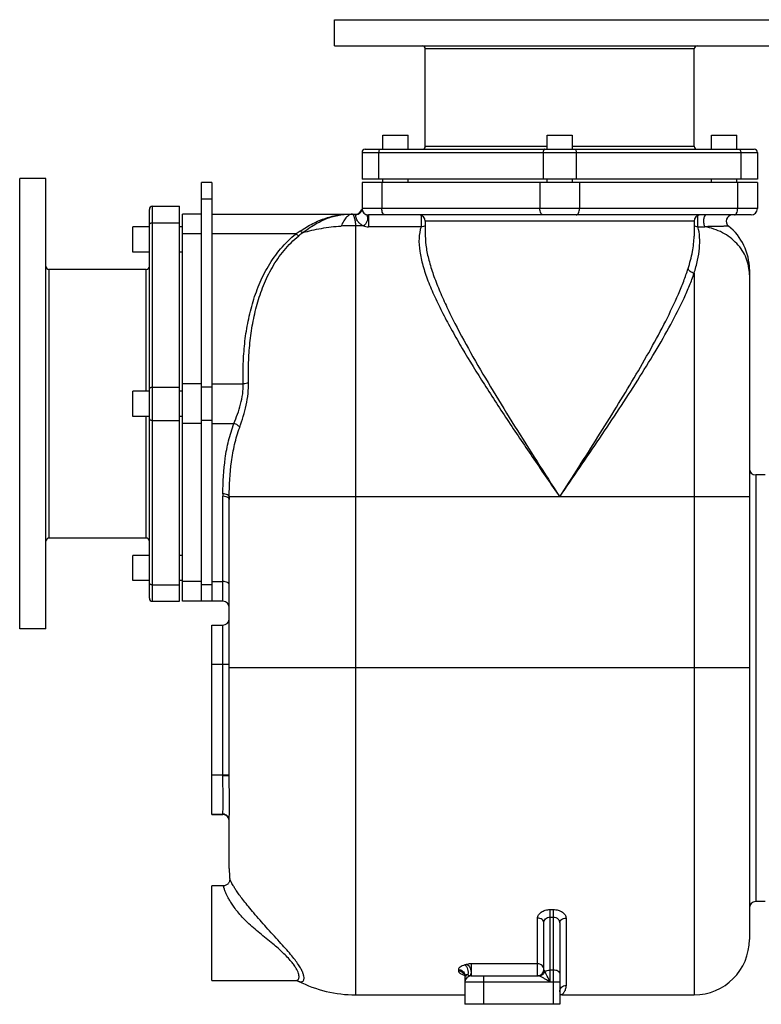
# Model space of a CAD drawing. Units: millimetres. Extents: x -2622 to 2279, y -787 to 1335.
# Drawn here: x -2622 to -2153, y -16 to 607 of the extents above; entities that cross this region are included whole.
import ezdxf

# ---------------------------------------------------------------- set-up
doc = ezdxf.new("R2010")
doc.units = ezdxf.units.MM
doc.header["$LTSCALE"] = 19.36
doc.layers.get('0').update_dxf_attribs({"linetype": 'CONTINUOUS'})
doc.layers.add('02___PRT_ALL_AXES', color=7, linetype='CONTINUOUS')

msp = doc.modelspace()

# ---------------------------------------------------------------- linework, layer by layer
at = {"color": 9, "linetype": 'CONTINUOUS'}
for p, q in [((-2195.05, 588.54), (-2365.05, 588.54)), ((-2365.05, 527.04), (-2288.05, 527.04)), ((-2272.05, 527.04), (-2195.05, 527.04)), ((-2405.05, 523.04), (-2155.05, 523.04)), ((-2394.55, 523.04), (-2394.55, 506.04)), ((-2290.55, 523.04), (-2290.55, 506.04)), ((-2269.55, 523.04), (-2269.55, 506.04)), ((-2165.55, 523.04), (-2165.55, 506.04)), ((-2392.55, 504.04), (-2392.55, 487.54)), ((-2292.55, 504.04), (-2292.55, 487.54)), ((-2267.55, 504.04), (-2267.55, 487.54)), ((-2167.55, 504.04), (-2167.55, 487.54)), ((-2500.05, 493.54), (-2506.55, 493.54)), ((-2537.55, 239.04), (-2537.55, 489.04)), ((-2155.05, 487.54), (-2405.05, 487.54)), ((-2409.05, 483.57), (-2409.05, 484.04)), ((-2401.05, 483.54), (-2401.05, 476.02)), ((-2367.7, 483.3), (-2367.7, 476.02)), ((-2537.55, 478.54), (-2520.55, 478.54)), ((-2409.05, -9.96), (-2409.05, 476.66)), ((-2404.22, 476.66), (-2409.05, 476.66)), ((-2367.7, 476.02), (-2401.05, 476.02)), ((-2195.05, 479.54), (-2365.05, 479.54)), ((-2506.55, 471.54), (-2518.55, 471.54)), ((-2446.77, 471.54), (-2500.05, 471.54)), ((-2603.05, 449.04), (-2603.05, 279.04)), ((-2541.55, 372.04), (-2541.55, 449.04)), ((-2195.05, 446.61), (-2195.05, -9.96)), ((-2537.55, 374.54), (-2520.55, 374.54)), ((-2506.55, 376.54), (-2518.55, 376.54)), ((-2500.05, 374.54), (-2506.55, 374.54)), ((-2500.05, 376.54), (-2480.21, 376.54)), ((-2541.55, 279.04), (-2541.55, 356.04)), ((-2537.55, 353.54), (-2520.55, 353.54)), ((-2506.55, 351.54), (-2518.55, 351.54)), ((-2500.05, 353.54), (-2506.55, 353.54)), ((-2500.05, 351.54), (-2486.1, 351.54)), ((-2156.05, 319.04), (-2156.05, 49.04)), ((-2493.05, 239.04), (-2493.05, 305.5)), ((-2160.05, 305.04), (-2489.05, 305.04)), ((-2537.55, 249.54), (-2520.55, 249.54)), ((-2506.55, 251.54), (-2518.55, 251.54)), ((-2500.05, 249.54), (-2506.55, 249.54)), ((-2500.05, 251.54), (-2493.05, 251.54)), ((-2493.05, 128.69), (-2493.05, 224.04)), ((-2489.05, 199.04), (-2500.05, 199.04)), ((-2160.05, 197.04), (-2489.05, 197.04)), ((-2489.05, 129.04), (-2500.05, 129.04)), ((-2493.05, 104.04), (-2493.05, 104.33)), ((-2488.74, 62.96), (-2488.74, 62.94)), ((-2286.05, -1.96), (-2286.05, 43.97)), ((-2286.05, 43.97), (-2284.05, 43.97)), ((-2284.05, -15.96), (-2284.05, 43.97)), ((-2294.05, 2.04), (-2294.05, 38.63)), ((-2286.05, 39.23), (-2284.05, 39.23)), ((-2276.05, 38.63), (-2276.05, -4.07)), ((-2294.05, 9.66), (-2336.05, 9.66)), ((-2344.05, 6), (-2344.05, 5.19)), ((-2328.05, -15.96), (-2328.05, 2.04)), ((-2284.05, 5.62), (-2286.05, 5.62)), ((-2280.05, -1.96), (-2340.05, -1.96))]:
    msp.add_line(p, q, dxfattribs=at)
at = {"color": 7, "linetype": 'CONTINUOUS'}
for p, q in [((-2403.05, 525.04), (-2157.05, 525.04)), ((-2405.05, 523.04), (-2405.05, 506.04)), ((-2155.05, 523.04), (-2155.05, 506.04)), ((-2155.05, 506.04), (-2405.05, 506.04)), ((-2506.55, 239.04), (-2506.55, 504.04)), ((-2500.05, 504.04), (-2506.55, 504.04)), ((-2500.05, 504.04), (-2500.05, 239.04)), ((-2405.05, 504.04), (-2405.05, 487.54)), ((-2155.05, 504.04), (-2405.05, 504.04)), ((-2155.05, 504.04), (-2155.05, 487.54)), ((-2539.55, 241.04), (-2539.55, 487.04)), ((-2537.55, 489.04), (-2520.55, 489.04)), ((-2520.55, 239.04), (-2520.55, 489.04)), ((-2518.55, 239.04), (-2518.55, 484.04)), ((-2506.55, 484.04), (-2518.55, 484.04)), ((-2500.05, 484.04), (-2409.05, 484.04)), ((-2159.05, 483.54), (-2401.05, 483.54)), ((-2365.05, 479.54), (-2365.05, 470.29)), ((-2195.05, 479.54), (-2195.05, 470.07)), ((-2195.05, 470.09), (-2195.05, 470.09)), ((-2160.05, 449.04), (-2160.05, 25.04)), ((-2489.05, 128.63), (-2489.05, 303.5)), ((-2537.55, 239.04), (-2520.55, 239.04)), ((-2493.05, 239.04), (-2518.55, 239.04)), ((-2500.05, 224.04), (-2493.05, 224.04)), ((-2500.05, 104.04), (-2493.05, 104.04)), ((-2489.05, 70.04), (-2489.05, 100.37)), ((-2290.05, 6.04), (-2290.05, 35.57)), ((-2280.05, 35.57), (-2280.05, -15.96)), ((-2336.05, 9.66), (-2336.05, 2.04)), ((-2340.05, 2.3), (-2340.05, -15.96)), ((-2336.05, 2.04), (-2293.74, 2.04)), ((-2446.97, -0.96), (-2446.97, -0.96)), ((-2445.37, -1.24), (-2445.35, -1.25)), ((-2409.05, -9.96), (-2340.05, -9.96)), ((-2278.76, -9.96), (-2195.05, -9.96)), ((-2280.05, -15.96), (-2340.05, -15.96))]:
    msp.add_line(p, q, dxfattribs=at)
for points in [[(-2488.74, 62.94), (-2488.74, 62.94), (-2488.74, 62.92), (-2488.74, 62.9), (-2488.74, 62.86), (-2488.74, 62.82), (-2488.74, 62.75), (-2488.74, 62.67), (-2488.76, 62.55), (-2488.77, 62.41), (-2488.8, 62.23), (-2488.86, 62), (-2488.94, 61.73), (-2489.06, 61.43), (-2489.22, 61.1)], [(-2489.22, 61.1), (-2489.43, 60.76), (-2489.69, 60.43), (-2489.99, 60.12), (-2490.34, 59.83), (-2490.73, 59.57), (-2491.15, 59.36), (-2491.61, 59.2), (-2492.11, 59.09), (-2492.64, 59.04), (-2492.72, 59.04)], [(-2340.64, 3.14), (-2340.69, 3.16), (-2340.74, 3.2), (-2340.74, 3.2), (-2340.7, 3.16), (-2340.62, 3.08), (-2340.51, 2.94), (-2340.38, 2.75), (-2340.26, 2.51), (-2340.16, 2.22), (-2340.08, 1.88), (-2340.05, 1.53), (-2340.05, 1.48)], [(-2446.97, -0.96), (-2446.86, -0.96), (-2446.44, -0.98), (-2446.07, -1.04), (-2445.77, -1.1), (-2445.55, -1.17), (-2445.41, -1.22), (-2445.35, -1.25)]]:
    msp.add_lwpolyline(points, dxfattribs=at)
for centre, radius, start, end in [((-2367.05, 588.54), 2, 0, 90), ((-2193.05, 588.54), 2, 90, 180), ((-2403.05, 523.04), 2, 90, 180), ((-2367.05, 527.04), 2, 270, 360), ((-2193.05, 527.04), 2, 180, 270), ((-2157.05, 523.04), 2, 0, 90), ((-2537.55, 487.04), 2, 90, 180), ((-2409.05, 488.04), 4, 270, 345), ((-2401.05, 487.54), 4, 180, 270), ((-2159.05, 487.54), 4, 270, 360), ((-2369.05, 479.54), 4, 0, 90), ((-2191.05, 479.54), 4, 90, 180), ((-2170.75, 479.54), 4, 90.00099, 231.44877), ((-2195.05, 449.04), 35, 0, 51.44877), ((-2603.05, 451.04), 2, 180, 270), ((-2541.55, 451.04), 2, 270, 360), ((-2156.05, 323.04), 4, 180, 270), ((-2224.46, 303.5), 264.59, 179.66518, 180), ((-2603.05, 277.04), 2, 90, 180), ((-2541.55, 277.04), 2, 0, 90), ((-2537.55, 241.04), 2, 180, 270), ((-2493.05, 235.04), 4, 0, 90), ((-2493.05, 228.04), 4, 270, 352.5), ((-2493.05, 100.04), 4, 0, 90), ((-2409.05, 70.04), 80, 180, 185.15861), ((-2156.05, 45.04), 4, 90, 180), ((-2195.05, 25.04), 35, 270, 360), ((-2336.05, -1.96), 4, 90, 180), ((-2294.05, 6.04), 4, 274.43256, 360), ((-2409.05, 70.04), 80, 243.01887, 270), ((-2278.76, -13.96), 4, 90.00109, 108.84385)]:
    msp.add_arc(centre, radius, start, end, dxfattribs=at)
at = {"color": 9, "linetype": 'CONTINUOUS'}
for centre, radius, start, end in [((-2412.23, 390.21), 86.5, 87.89485, 94.03975), ((-2401.05, 484.17), 8.15, 247.12856, 270.00448), ((-2194.96, 893.73), 417.72, 270.30994, 270.91796), ((-2231.23, 158.05), 380.44, 124.03817, 124.50944), ((-2217.86, 189.38), 361.29, 128.44808, 128.94851), ((-2241.06, 305.5), 251.99, 179.64844, 180), ((-2336.06, 1.52), 8.14, 89.99228, 107.96767), ((-2343.45, 2.3), 3.39, 0.03058, 8.19006), ((-2338.05, 0.39), 2.01, 170.50668, 179.95353), ((-2442.46, 4.42), 6.37, 242.96915, 246.53001)]:
    msp.add_arc(centre, radius, start, end, dxfattribs=at)
for points, knots in [([(-2393.55, 525.04), (-2393.62, 525.04), (-2393.76, 525.01), (-2393.95, 524.89), (-2394.12, 524.7), (-2394.33, 524.35), (-2394.51, 523.79), (-2394.55, 523.3), (-2394.55, 523.04)], [0, 0, 0, 0, 0.082156, 0.173102, 0.277933, 0.398426, 0.681611, 1, 1, 1, 1]), ([(-2289.55, 525.04), (-2289.62, 525.04), (-2289.76, 525.01), (-2289.95, 524.89), (-2290.12, 524.7), (-2290.33, 524.35), (-2290.51, 523.79), (-2290.55, 523.3), (-2290.55, 523.04)], [0, 0, 0, 0, 0.082156, 0.173102, 0.277933, 0.398426, 0.681611, 1, 1, 1, 1]), ([(-2270.55, 525.04), (-2270.49, 525.04), (-2270.35, 525.01), (-2270.16, 524.89), (-2269.98, 524.7), (-2269.77, 524.35), (-2269.6, 523.79), (-2269.55, 523.3), (-2269.55, 523.04)], [0, 0, 0, 0, 0.082156, 0.173102, 0.277933, 0.398426, 0.681611, 1, 1, 1, 1]), ([(-2166.55, 525.04), (-2166.49, 525.04), (-2166.35, 525.01), (-2166.16, 524.89), (-2165.98, 524.7), (-2165.77, 524.35), (-2165.6, 523.79), (-2165.55, 523.3), (-2165.55, 523.04)], [0, 0, 0, 0, 0.082156, 0.173102, 0.277933, 0.398426, 0.681611, 1, 1, 1, 1]), ([(-2405.05, 487.54), (-2405.05, 487.03), (-2405.26, 485.98), (-2406.15, 484.66), (-2407.48, 483.78), (-2408.53, 483.57), (-2409.05, 483.57)], [0, 0, 0, 0, 0.249147, 0.498795, 0.749148, 1, 1, 1, 1]), ([(-2390.55, 483.54), (-2390.69, 483.54), (-2390.97, 483.6), (-2391.35, 483.85), (-2391.7, 484.23), (-2392.11, 484.94), (-2392.46, 486.06), (-2392.55, 487.03), (-2392.55, 487.54)], [0, 0, 0, 0, 0.082156, 0.173102, 0.277933, 0.398426, 0.681611, 1, 1, 1, 1]), ([(-2290.55, 483.54), (-2290.69, 483.54), (-2290.97, 483.6), (-2291.35, 483.85), (-2291.7, 484.23), (-2292.11, 484.94), (-2292.46, 486.06), (-2292.55, 487.03), (-2292.55, 487.54)], [0, 0, 0, 0, 0.082156, 0.173102, 0.277933, 0.398426, 0.681611, 1, 1, 1, 1]), ([(-2269.55, 483.54), (-2269.42, 483.54), (-2269.14, 483.6), (-2268.76, 483.85), (-2268.41, 484.23), (-2267.99, 484.94), (-2267.65, 486.06), (-2267.55, 487.03), (-2267.55, 487.54)], [0, 0, 0, 0, 0.082156, 0.173102, 0.277933, 0.398426, 0.681611, 1, 1, 1, 1]), ([(-2169.55, 483.54), (-2169.42, 483.54), (-2169.14, 483.6), (-2168.76, 483.85), (-2168.41, 484.23), (-2167.99, 484.94), (-2167.65, 486.06), (-2167.55, 487.03), (-2167.55, 487.54)], [0, 0, 0, 0, 0.082156, 0.173102, 0.277933, 0.398426, 0.681611, 1, 1, 1, 1]), ([(-2444.18, 473.31), (-2441.61, 475.04), (-2436.4, 478.16), (-2428.19, 481.65), (-2421.15, 483.37), (-2415.43, 483.99), (-2412.51, 484.04), (-2411.02, 484.04)], [0, 0, 0, 0, 0.263018, 0.512806, 0.753488, 0.873652, 1, 1, 1, 1]), ([(-2442.51, 472.33), (-2440.11, 474.2), (-2435.25, 477.57), (-2428.71, 480.81), (-2423.41, 482.57), (-2419.43, 483.47), (-2415.29, 483.99), (-2412.48, 484.04), (-2411.02, 484.04)], [0, 0, 0, 0, 0.266294, 0.515844, 0.635799, 0.754019, 0.872921, 1, 1, 1, 1]), ([(-2411.02, 484.04), (-2411.34, 484.04), (-2412, 483.96), (-2412.97, 483.58), (-2413.92, 482.96), (-2415.23, 481.76), (-2416.8, 479.6), (-2417.82, 477.62), (-2418.33, 476.5)], [0, 0, 0, 0, 0.087022, 0.179106, 0.280377, 0.393884, 0.664703, 1, 1, 1, 1]), ([(-2411.02, 484.04), (-2411.01, 484.04), (-2410.93, 484.04), (-2410.86, 483.99), (-2410.81, 483.95)], [0, 0, 0, 0, 0.227212, 1, 1, 1, 1]), ([(-2410.81, 483.95), (-2410.72, 483.87), (-2410.56, 483.63), (-2410.35, 483.16), (-2410.13, 482.51), (-2409.82, 481.29), (-2409.44, 479.32), (-2409.19, 477.62), (-2409.05, 476.66)], [0, 0, 0, 0, 0.046651, 0.114397, 0.2048, 0.318251, 0.614166, 1, 1, 1, 1]), ([(-2404.22, 476.66), (-2404.89, 476.93), (-2406.02, 477.57), (-2407.54, 479.02), (-2408.73, 480.98), (-2409.05, 482.69), (-2409.05, 483.57)], [0, 0, 0, 0, 0.24247, 0.430097, 0.702424, 1, 1, 1, 1]), ([(-2401.71, 482.81), (-2401.52, 482.3), (-2401.43, 481.09), (-2401.89, 479.32), (-2402.81, 477.73), (-2403.73, 476.91), (-2404.22, 476.66)], [0, 0, 0, 0, 0.228038, 0.495437, 0.765471, 1, 1, 1, 1]), ([(-2402.64, 483.87), (-2402.43, 483.78), (-2402.03, 483.48), (-2401.8, 483.04), (-2401.71, 482.81)], [0, 0, 0, 0, 0.472007, 1, 1, 1, 1]), ([(-2192.66, 483.21), (-2192.72, 483.02), (-2192.82, 482.55), (-2192.92, 481.74), (-2192.98, 480.77), (-2193.01, 479.7), (-2192.99, 478.62), (-2192.94, 477.39), (-2192.81, 476.53), (-2192.7, 476.03)], [0, 0, 0, 0, 0.082986, 0.197774, 0.336125, 0.487655, 0.640877, 0.784185, 1, 1, 1, 1]), ([(-2187.5, 483.54), (-2187.92, 483.54), (-2188.37, 482.94), (-2188.65, 482.26), (-2188.87, 481.55), (-2189.03, 480.54), (-2189.08, 479.28), (-2188.97, 478.04), (-2188.72, 476.96), (-2188.44, 476.32), (-2188.27, 476.07)], [0, 0, 0, 0, 0.155475, 0.214504, 0.280728, 0.429588, 0.589802, 0.746993, 0.887374, 1, 1, 1, 1]), ([(-2539.55, 477.54), (-2539.55, 477.61), (-2539.52, 477.75), (-2539.4, 477.94), (-2539.21, 478.11), (-2538.86, 478.32), (-2538.3, 478.5), (-2537.81, 478.54), (-2537.55, 478.54)], [0, 0, 0, 0, 0.082156, 0.173102, 0.277933, 0.398426, 0.681611, 1, 1, 1, 1]), ([(-2442.51, 472.33), (-2440.61, 472.88), (-2436.72, 473.86), (-2430.74, 475.05), (-2424.59, 475.97), (-2420.43, 476.36), (-2418.33, 476.5)], [0, 0, 0, 0, 0.241417, 0.489461, 0.742992, 1, 1, 1, 1]), ([(-2367.7, 476.02), (-2368.49, 473.68), (-2369.33, 468.45), (-2368.72, 460.15), (-2366.65, 451.15), (-2363.36, 441.55), (-2359.05, 431.44), (-2353.9, 420.91), (-2348.07, 410.05), (-2339.41, 394.99), (-2327.53, 375.79), (-2312.29, 352.49), (-2296.34, 328.85), (-2285.5, 313.01), (-2280.05, 305.04)], [0, 0, 0, 0, 0.037869, 0.080004, 0.127172, 0.179218, 0.235611, 0.295722, 0.358945, 0.424745, 0.562291, 0.705423, 0.851922, 1, 1, 1, 1]), ([(-2365.05, 476.73), (-2365.42, 476.47), (-2366.28, 476.06), (-2367.23, 475.98), (-2367.7, 476.02)], [0, 0, 0, 0, 0.488545, 1, 1, 1, 1]), ([(-2192.7, 476.03), (-2193.12, 476.02), (-2193.96, 476.12), (-2194.72, 476.49), (-2195.05, 476.72)], [0, 0, 0, 0, 0.510879, 1, 1, 1, 1]), ([(-2195.05, 446.61), (-2194.23, 449.33), (-2192.81, 454.58), (-2191.16, 464.37), (-2191.41, 471.69), (-2192.7, 476.02)], [0, 0, 0, 0, 0.285591, 0.545514, 1, 1, 1, 1]), ([(-2173.24, 476.42), (-2173.24, 476.41), (-2173.27, 476.42), (-2173.29, 476.41), (-2173.37, 476.41), (-2173.5, 476.4), (-2173.73, 476.39), (-2174.09, 476.38), (-2174.56, 476.36), (-2175.15, 476.34), (-2175.85, 476.31), (-2177.04, 476.27), (-2178.87, 476.22), (-2181.5, 476.16), (-2184.7, 476.11), (-2187.02, 476.08), (-2188.27, 476.07)], [0, 0, 0, 0, 0.000827, 0.003329, 0.007519, 0.013411, 0.03036, 0.054304, 0.085496, 0.124257, 0.170911, 0.225847, 0.362254, 0.536407, 0.749806, 1, 1, 1, 1]), ([(-2160.05, 445.7), (-2160.05, 447.47), (-2160.4, 451.04), (-2161.96, 456.23), (-2164.49, 461.09), (-2169.1, 467.01), (-2176.92, 472.89), (-2184.39, 475.39), (-2188.27, 476.07)], [0, 0, 0, 0, 0.118541, 0.238048, 0.359295, 0.482887, 0.736993, 1, 1, 1, 1]), ([(-2480.21, 376.54), (-2480.34, 380.8), (-2480.31, 389.32), (-2479.41, 402.07), (-2477.56, 414.76), (-2474.62, 427.3), (-2470.36, 439.57), (-2464.51, 451.36), (-2456.8, 462.34), (-2450.33, 468.7), (-2446.77, 471.54)], [0, 0, 0, 0, 0.122473, 0.245024, 0.367822, 0.491111, 0.615284, 0.740928, 0.868857, 1, 1, 1, 1]), ([(-2476.82, 377.56), (-2476.94, 381.72), (-2476.92, 390.04), (-2476.08, 402.5), (-2474.35, 414.87), (-2471.59, 427.09), (-2467.57, 439.06), (-2462.02, 450.58), (-2454.65, 461.34), (-2448.42, 467.57), (-2444.97, 470.36)], [0, 0, 0, 0, 0.123042, 0.245933, 0.368849, 0.492064, 0.616013, 0.741351, 0.868988, 1, 1, 1, 1]), ([(-2444.97, 470.36), (-2445.27, 470.44), (-2445.91, 470.8), (-2446.47, 471.26), (-2446.77, 471.54)], [0, 0, 0, 0, 0.430661, 1, 1, 1, 1]), ([(-2442.51, 472.33), (-2442.79, 472.4), (-2443.39, 472.68), (-2443.91, 473.07), (-2444.18, 473.31)], [0, 0, 0, 0, 0.440171, 1, 1, 1, 1]), ([(-2365.05, 470.33), (-2365.05, 467.67), (-2364.51, 462.06), (-2362.55, 453.47), (-2359.59, 444.35), (-2355.81, 434.81), (-2351.34, 424.91), (-2344.49, 411.08), (-2334.8, 393.35), (-2322.08, 371.76), (-2303.83, 342.17), (-2289.61, 319.96), (-2280.05, 305.04)], [0, 0, 0, 0, 0.042663, 0.089742, 0.140993, 0.195952, 0.254104, 0.314963, 0.443109, 0.577579, 0.716262, 1, 1, 1, 1]), ([(-2198.87, 449.53), (-2197.76, 453.06), (-2195.9, 459.81), (-2195.05, 466.8), (-2195.05, 470.09)], [0, 0, 0, 0, 0.529532, 1, 1, 1, 1]), ([(-2280.05, 305.04), (-2271.96, 317.68), (-2259.89, 336.53), (-2244.22, 361.66), (-2233.02, 380.17), (-2222.54, 398.32), (-2213.08, 415.95), (-2206.19, 430.34), (-2201.63, 441.46), (-2199.71, 446.87), (-2198.87, 449.53)], [0, 0, 0, 0, 0.270996, 0.40438, 0.535037, 0.661724, 0.782866, 0.89645, 0.949664, 1, 1, 1, 1]), ([(-2195.05, 446.61), (-2195.5, 446.68), (-2196.38, 446.93), (-2197.83, 447.75), (-2198.68, 448.78), (-2198.87, 449.53)], [0, 0, 0, 0, 0.270824, 0.537157, 1, 1, 1, 1]), ([(-2280.05, 305.04), (-2271.57, 317.44), (-2258.92, 335.92), (-2242.49, 360.58), (-2230.76, 378.72), (-2219.8, 396.5), (-2209.9, 413.76), (-2202.69, 427.84), (-2197.93, 438.73), (-2195.93, 444.01), (-2195.05, 446.61)], [0, 0, 0, 0, 0.272214, 0.406078, 0.537051, 0.663815, 0.784711, 0.897626, 0.950319, 1, 1, 1, 1]), ([(-2539.55, 373.54), (-2539.55, 373.61), (-2539.52, 373.75), (-2539.4, 373.94), (-2539.21, 374.11), (-2538.86, 374.32), (-2538.3, 374.5), (-2537.81, 374.54), (-2537.55, 374.54)], [0, 0, 0, 0, 0.082156, 0.173102, 0.277933, 0.398426, 0.681611, 1, 1, 1, 1]), ([(-2486.1, 351.54), (-2485.28, 353.47), (-2483.69, 357.49), (-2481.73, 363.74), (-2480.42, 370.15), (-2480.14, 374.47), (-2480.21, 376.54)], [0, 0, 0, 0, 0.24271, 0.50078, 0.759196, 1, 1, 1, 1]), ([(-2482.43, 349.06), (-2480.78, 353.66), (-2478.63, 360.76), (-2477.01, 370.36), (-2476.75, 375.22), (-2476.82, 377.56)], [0, 0, 0, 0, 0.501902, 0.759711, 1, 1, 1, 1]), ([(-2476.82, 377.56), (-2477.24, 377.22), (-2478.37, 376.73), (-2479.56, 376.56), (-2480.21, 376.54)], [0, 0, 0, 0, 0.452846, 1, 1, 1, 1]), ([(-2539.55, 354.54), (-2539.55, 354.48), (-2539.52, 354.34), (-2539.4, 354.15), (-2539.21, 353.97), (-2538.86, 353.76), (-2538.3, 353.59), (-2537.81, 353.54), (-2537.55, 353.54)], [0, 0, 0, 0, 0.082156, 0.173102, 0.277933, 0.398426, 0.681611, 1, 1, 1, 1]), ([(-2493.05, 307.04), (-2493, 314.56), (-2492.41, 325.88), (-2489.61, 340.72), (-2487.42, 347.98), (-2486.1, 351.54)], [0, 0, 0, 0, 0.498146, 0.748278, 1, 1, 1, 1]), ([(-2489.05, 305.04), (-2489.01, 312.47), (-2488.45, 323.66), (-2485.8, 338.35), (-2483.7, 345.54), (-2482.43, 349.06)], [0, 0, 0, 0, 0.498527, 0.748631, 1, 1, 1, 1]), ([(-2482.43, 349.06), (-2482.56, 349.33), (-2482.97, 349.87), (-2484.15, 350.82), (-2485.29, 351.32), (-2486.1, 351.54)], [0, 0, 0, 0, 0.197712, 0.441167, 1, 1, 1, 1]), ([(-2489.05, 305.04), (-2489.05, 305.18), (-2489.12, 305.46), (-2489.36, 305.84), (-2489.75, 306.18), (-2490.45, 306.6), (-2491.57, 306.95), (-2492.54, 307.04), (-2493.05, 307.04)], [0, 0, 0, 0, 0.082168, 0.173448, 0.278659, 0.399404, 0.682474, 1, 1, 1, 1]), ([(-2489.59, 304.5), (-2490, 304.85), (-2491.16, 305.35), (-2492.38, 305.5), (-2493.05, 305.5)], [0, 0, 0, 0, 0.447738, 1, 1, 1, 1]), ([(-2489.05, 303.5), (-2489.05, 303.68), (-2489.17, 304.07), (-2489.43, 304.36), (-2489.59, 304.5)], [0, 0, 0, 0, 0.460322, 1, 1, 1, 1]), ([(-2539.55, 250.54), (-2539.55, 250.48), (-2539.52, 250.34), (-2539.4, 250.15), (-2539.21, 249.97), (-2538.86, 249.76), (-2538.3, 249.59), (-2537.81, 249.54), (-2537.55, 249.54)], [0, 0, 0, 0, 0.082156, 0.173102, 0.277933, 0.398426, 0.681611, 1, 1, 1, 1]), ([(-2489.05, 249.54), (-2489.05, 249.68), (-2489.11, 249.96), (-2489.36, 250.34), (-2489.74, 250.69), (-2490.45, 251.1), (-2491.57, 251.45), (-2492.54, 251.54), (-2493.05, 251.54)], [0, 0, 0, 0, 0.082156, 0.173102, 0.277933, 0.398426, 0.681611, 1, 1, 1, 1]), ([(-2493.05, 104.33), (-2493.05, 104.67), (-2493.01, 105.61), (-2492.94, 107.36), (-2492.89, 109.77), (-2492.87, 112.78), (-2492.89, 116.29), (-2492.98, 121.65), (-2493.05, 125.83), (-2493.05, 128.69)], [0, 0, 0, 0, 0.042615, 0.115177, 0.215413, 0.34024, 0.485834, 0.647694, 1, 1, 1, 1]), ([(-2489.59, 128.66), (-2489.8, 128.66), (-2490.96, 128.68), (-2492.11, 128.69), (-2493.05, 128.69)], [0, 0, 0, 0, 0.183461, 1, 1, 1, 1]), ([(-2489.05, 128.63), (-2489.05, 128.63), (-2489.07, 128.63), (-2489.09, 128.64), (-2489.14, 128.64), (-2489.23, 128.65), (-2489.38, 128.65), (-2489.51, 128.66), (-2489.59, 128.66)], [0, 0, 0, 0, 0.017496, 0.065917, 0.145597, 0.256247, 0.568985, 1, 1, 1, 1]), ([(-2489.05, 100.37), (-2489.05, 100.89), (-2489.26, 101.93), (-2490.15, 103.25), (-2491.48, 104.12), (-2492.53, 104.33), (-2493.05, 104.33)], [0, 0, 0, 0, 0.248676, 0.498129, 0.748678, 1, 1, 1, 1]), ([(-2465.58, 32.78), (-2468.26, 35.77), (-2472.1, 40.12), (-2476.82, 45.75), (-2479.72, 49.37), (-2482.09, 52.48), (-2483.97, 55.09), (-2485.4, 57.25), (-2486.48, 59.02), (-2487.26, 60.43), (-2487.81, 61.53), (-2488.2, 62.36), (-2488.42, 62.88), (-2488.56, 63.18), (-2488.61, 63.3), (-2488.73, 63.48), (-2488.76, 63.27), (-2488.75, 63.14), (-2488.74, 63.03), (-2488.74, 62.96)], [0, 0, 0, 0, 0.3089, 0.446303, 0.565588, 0.665466, 0.74715, 0.812926, 0.865191, 0.906062, 0.937272, 0.960178, 0.975807, 0.981137, 0.984918, 0.988196, 0.991467, 0.995064, 1, 1, 1, 1]), ([(-2469.75, 29.04), (-2472.42, 31.21), (-2476.26, 34.46), (-2480.77, 39.07), (-2483.56, 42.29), (-2485.84, 45.25), (-2487.64, 47.89), (-2489.05, 50.2), (-2490.13, 52.18), (-2490.94, 53.87), (-2491.54, 55.28), (-2491.96, 56.45), (-2492.23, 57.27), (-2492.38, 57.81), (-2492.47, 58.14), (-2492.54, 58.41), (-2492.59, 58.64), (-2492.64, 58.81), (-2492.67, 58.93), (-2492.69, 59), (-2492.71, 59.04), (-2492.72, 59.04)], [0, 0, 0, 0, 0.268216, 0.392232, 0.503829, 0.60098, 0.683808, 0.753578, 0.811867, 0.860178, 0.8998, 0.931788, 0.956972, 0.967219, 0.975988, 0.983331, 0.989293, 0.993909, 0.997209, 0.999219, 1, 1, 1, 1]), ([(-2294.05, 38.63), (-2294.05, 38.97), (-2293.94, 39.68), (-2293.47, 40.68), (-2292.72, 41.61), (-2291.34, 42.73), (-2289.09, 43.71), (-2287.09, 43.97), (-2286.05, 43.97)], [0, 0, 0, 0, 0.097507, 0.200666, 0.312359, 0.434099, 0.704871, 1, 1, 1, 1]), ([(-2284.05, 43.97), (-2283.02, 43.97), (-2281.02, 43.71), (-2278.77, 42.73), (-2277.39, 41.61), (-2276.64, 40.68), (-2276.16, 39.68), (-2276.05, 38.97), (-2276.05, 38.63)], [0, 0, 0, 0, 0.295124, 0.565897, 0.687636, 0.799329, 0.902491, 1, 1, 1, 1]), ([(-2290.05, 35.57), (-2290.05, 35.97), (-2290.29, 36.82), (-2291.21, 37.83), (-2292.53, 38.48), (-2293.54, 38.63), (-2294.05, 38.63)], [0, 0, 0, 0, 0.218692, 0.456898, 0.720241, 1, 1, 1, 1]), ([(-2290.05, 35.57), (-2290.05, 36.01), (-2289.85, 36.94), (-2289, 38.15), (-2287.68, 39.01), (-2286.6, 39.23), (-2286.05, 39.23)], [0, 0, 0, 0, 0.224349, 0.46427, 0.72434, 1, 1, 1, 1]), ([(-2284.05, 39.23), (-2283.51, 39.23), (-2282.43, 39.01), (-2281.11, 38.15), (-2280.26, 36.94), (-2280.05, 36.01), (-2280.05, 35.57)], [0, 0, 0, 0, 0.275654, 0.535726, 0.775646, 1, 1, 1, 1]), ([(-2280.05, 35.57), (-2280.05, 35.97), (-2279.82, 36.82), (-2278.9, 37.83), (-2277.58, 38.48), (-2276.57, 38.63), (-2276.05, 38.63)], [0, 0, 0, 0, 0.218692, 0.456898, 0.720241, 1, 1, 1, 1]), ([(-2444.99, -1.42), (-2444.69, -1.55), (-2444.13, -1.74), (-2443.29, -1.78), (-2442.57, -1.51), (-2442.04, -0.91), (-2441.74, -0.03), (-2441.71, 1.15), (-2441.98, 2.65), (-2442.62, 4.49), (-2443.73, 6.7), (-2445.35, 9.32), (-2447.54, 12.34), (-2450.32, 15.76), (-2453.62, 19.58), (-2458.77, 25.29), (-2462.83, 29.72), (-2465.58, 32.78)], [0, 0, 0, 0, 0.021441, 0.039024, 0.054602, 0.070752, 0.090199, 0.115252, 0.147922, 0.190183, 0.244036, 0.311341, 0.393471, 0.490905, 0.602908, 0.727424, 1, 1, 1, 1]), ([(-2446.97, -0.96), (-2446.74, -0.96), (-2446.28, -0.9), (-2445.67, -0.58), (-2445.2, -0.03), (-2444.92, 0.74), (-2444.84, 1.74), (-2445.02, 2.97), (-2445.51, 4.47), (-2446.36, 6.24), (-2447.64, 8.31), (-2449.42, 10.67), (-2451.72, 13.31), (-2455.71, 17.39), (-2461.76, 22.7), (-2467.02, 26.83), (-2469.75, 29.04)], [0, 0, 0, 0, 0.01684, 0.032602, 0.048994, 0.067917, 0.091193, 0.120545, 0.157701, 0.20444, 0.262507, 0.333387, 0.417947, 0.516033, 0.745697, 1, 1, 1, 1]), ([(-2340.04, 8.93), (-2340.62, 8.78), (-2341.65, 8.45), (-2342.79, 7.84), (-2343.45, 7.28), (-2343.88, 6.76), (-2344.05, 6.29), (-2344.05, 6)], [0, 0, 0, 0, 0.339239, 0.617187, 0.732154, 0.832408, 1, 1, 1, 1]), ([(-2338.57, 9.27), (-2338.68, 9.23), (-2338.93, 9.18), (-2339.42, 9.07), (-2339.79, 8.99), (-2340.04, 8.93)], [0, 0, 0, 0, 0.24668, 0.500028, 1, 1, 1, 1]), ([(-2340.04, 8.93), (-2339.65, 8.66), (-2338.96, 7.82), (-2338.28, 6.28), (-2337.92, 4.56), (-2337.94, 3.37), (-2338.05, 2.84)], [0, 0, 0, 0, 0.210708, 0.475281, 0.753605, 1, 1, 1, 1]), ([(-2338.57, 9.27), (-2338.16, 9.05), (-2337.41, 8.35), (-2336.61, 6.97), (-2336.12, 5.38), (-2336.06, 4.25), (-2336.13, 3.73)], [0, 0, 0, 0, 0.21694, 0.476009, 0.748415, 1, 1, 1, 1]), ([(-2290.05, 6.04), (-2290.05, 6.52), (-2290.27, 7.49), (-2291.18, 8.69), (-2292.5, 9.48), (-2293.54, 9.66), (-2294.05, 9.66)], [0, 0, 0, 0, 0.238737, 0.484139, 0.738863, 1, 1, 1, 1]), ([(-2344.05, 6), (-2343.58, 6), (-2342.63, 5.84), (-2341.38, 5.15), (-2340.46, 4.1), (-2340.15, 3.23), (-2340.09, 2.79)], [0, 0, 0, 0, 0.258226, 0.512061, 0.758808, 1, 1, 1, 1]), ([(-2344.05, 5.19), (-2344.05, 4.91), (-2343.9, 4.48), (-2343.49, 4.01), (-2342.87, 3.51), (-2341.8, 2.98), (-2340.84, 2.7), (-2340.3, 2.57)], [0, 0, 0, 0, 0.169095, 0.268298, 0.381795, 0.657738, 1, 1, 1, 1]), ([(-2344.05, 5.19), (-2343.58, 5.19), (-2342.63, 5.03), (-2341.38, 4.34), (-2340.46, 3.28), (-2340.15, 2.41), (-2340.09, 1.96)], [0, 0, 0, 0, 0.257794, 0.511426, 0.75833, 1, 1, 1, 1]), ([(-2339.1, 2.69), (-2339.34, 2.64), (-2339.66, 2.56), (-2339.97, 2.42), (-2340.05, 2.34), (-2340.05, 2.3)], [0, 0, 0, 0, 0.710818, 0.899828, 1, 1, 1, 1]), ([(-2339.11, 2.21), (-2339.35, 2.01), (-2339.76, 1.56), (-2339.98, 1), (-2340.03, 0.72)], [0, 0, 0, 0, 0.522123, 1, 1, 1, 1]), ([(-2338.05, 2.84), (-2338.15, 2.8), (-2338.52, 2.63), (-2338.88, 2.41), (-2339.11, 2.21)], [0, 0, 0, 0, 0.259457, 1, 1, 1, 1]), ([(-2338.05, 2.84), (-2338.15, 2.83), (-2338.5, 2.79), (-2338.85, 2.74), (-2339.1, 2.69)], [0, 0, 0, 0, 0.282234, 1, 1, 1, 1]), ([(-2337.31, 1.84), (-2337.32, 1.84), (-2337.36, 1.86), (-2337.42, 1.95), (-2337.54, 2.17), (-2337.73, 2.5), (-2337.92, 2.73), (-2338.05, 2.84)], [0, 0, 0, 0, 0.028823, 0.083332, 0.28464, 0.599248, 1, 1, 1, 1]), ([(-2336.13, 3.73), (-2336.15, 3.57), (-2336.25, 3.03), (-2336.48, 2.49), (-2336.75, 2.2)], [0, 0, 0, 0, 0.284083, 1, 1, 1, 1]), ([(-2292.89, 1.87), (-2293.04, 1.92), (-2293.32, 2), (-2293.61, 2.04), (-2293.74, 2.04)], [0, 0, 0, 0, 0.549755, 1, 1, 1, 1]), ([(-2289.47, 4.76), (-2289.74, 4.02), (-2290.65, 2.67), (-2292.14, 1.96), (-2292.89, 1.87)], [0, 0, 0, 0, 0.510217, 1, 1, 1, 1]), ([(-2286.05, -1.96), (-2286.65, -1.58), (-2287.83, -0.82), (-2289.59, 0.25), (-2291.25, 1.17), (-2292.36, 1.69), (-2292.89, 1.87)], [0, 0, 0, 0, 0.271249, 0.535605, 0.784046, 1, 1, 1, 1]), ([(-2290.32, 4.18), (-2290.53, 3.76), (-2291.12, 2.99), (-2291.94, 2.47), (-2292.37, 2.3)], [0, 0, 0, 0, 0.50281, 1, 1, 1, 1]), ([(-2289.9, 5.55), (-2289.92, 5.59), (-2290.01, 5.74), (-2290.05, 5.92), (-2290.05, 6.04)], [0, 0, 0, 0, 0.268717, 1, 1, 1, 1]), ([(-2289.47, 4.76), (-2289.51, 4.84), (-2289.64, 5.11), (-2289.79, 5.37), (-2289.9, 5.55)], [0, 0, 0, 0, 0.29236, 1, 1, 1, 1]), ([(-2289.47, 4.76), (-2289.28, 4.91), (-2288.8, 5.16), (-2287.67, 5.53), (-2286.71, 5.62), (-2286.05, 5.62)], [0, 0, 0, 0, 0.204635, 0.446661, 1, 1, 1, 1]), ([(-2286.05, -1.96), (-2286.66, -0.7), (-2287.54, 1.11), (-2288.69, 3.34), (-2289.22, 4.33), (-2289.47, 4.76)], [0, 0, 0, 0, 0.554783, 0.79963, 1, 1, 1, 1]), ([(-2280.05, 3.84), (-2280.05, 3.96), (-2280.12, 4.21), (-2280.36, 4.55), (-2280.74, 4.86), (-2281.45, 5.24), (-2282.58, 5.54), (-2283.54, 5.62), (-2284.05, 5.62)], [0, 0, 0, 0, 0.075731, 0.161974, 0.264494, 0.384898, 0.673022, 1, 1, 1, 1]), ([(-2280.05, -7.96), (-2280.05, -7.45), (-2279.84, -6.42), (-2278.95, -5.13), (-2277.62, -4.27), (-2276.57, -4.07), (-2276.05, -4.07)], [0, 0, 0, 0, 0.246659, 0.495289, 0.746678, 1, 1, 1, 1]), ([(-2276.05, -4.07), (-2276.05, -4.53), (-2276.13, -5.41), (-2276.45, -6.61), (-2276.89, -7.62), (-2277.33, -8.34), (-2277.68, -8.82), (-2277.92, -9.11), (-2278.15, -9.37), (-2278.35, -9.57), (-2278.52, -9.73), (-2278.63, -9.84), (-2278.7, -9.9), (-2278.73, -9.93), (-2278.75, -9.94), (-2278.76, -9.96), (-2278.76, -9.96)], [0, 0, 0, 0, 0.206976, 0.391992, 0.557093, 0.701945, 0.76607, 0.823982, 0.875017, 0.9184, 0.953326, 0.978986, 0.988103, 0.994673, 0.998653, 1, 1, 1, 1])]:
    msp.add_open_spline(points, degree=3, knots=knots, dxfattribs=at)
at = {"color": 7, "linetype": 'CONTINUOUS'}
for points, knots in [([(-2489.04, 101.15), (-2489, 102.47), (-2488.89, 105.91), (-2488.87, 112.05), (-2488.97, 119.88), (-2489.05, 125.6), (-2489.05, 128.63)], [0, 0, 0, 0, 0.144801, 0.375503, 0.669854, 1, 1, 1, 1]), ([(-2489.05, 100.37), (-2489.05, 100.43), (-2489.05, 100.68), (-2489.04, 100.94), (-2489.04, 101.15)], [0, 0, 0, 0, 0.203555, 1, 1, 1, 1])]:
    msp.add_open_spline(points, degree=3, knots=knots, dxfattribs=at)
at = {"color": 9, "linetype": 'CONTINUOUS'}
for points in [[(-2337.02, 1.98), (-2337.11, 1.92), (-2337.21, 1.88), (-2337.31, 1.84)], [(-2336.75, 2.2), (-2336.83, 2.12), (-2336.92, 2.04), (-2337.02, 1.98)], [(-2292.37, 2.3), (-2292.81, 2.13), (-2293.28, 2.04), (-2293.74, 2.04)], [(-2289.9, 5.55), (-2289.96, 5.08), (-2290.1, 4.6), (-2290.32, 4.18)]]:
    msp.add_open_spline(points, degree=3, dxfattribs=at)
at = {"layer": '02___PRT_ALL_AXES', "color": 7, "linetype": 'CONTINUOUS'}
for p, q in [((-2422.55, 590.54), (-2422.55, 607.04)), ((-2422.55, 607.04), (-2137.56, 607.04)), ((-2422.55, 590.54), (-2137.56, 590.54)), ((-2365.05, 527.04), (-2365.05, 588.54)), ((-2195.05, 527.04), (-2195.05, 588.54)), ((-2391.98, 525.04), (-2391.98, 534.04)), ((-2391.97, 534.04), (-2375.98, 534.04)), ((-2375.98, 525.04), (-2375.98, 534.04)), ((-2288.05, 525.04), (-2288.05, 534.04)), ((-2288.05, 534.04), (-2272.06, 534.04)), ((-2272.05, 525.04), (-2272.05, 534.04)), ((-2184.13, 525.04), (-2184.13, 534.04)), ((-2184.13, 534.04), (-2168.13, 534.04)), ((-2168.13, 525.04), (-2168.13, 534.04)), ((-2621.55, 221.55), (-2621.55, 506.54)), ((-2605.05, 506.54), (-2621.55, 506.54)), ((-2605.05, 221.55), (-2605.05, 506.54)), ((-2391.98, 504.04), (-2391.98, 506.04)), ((-2375.98, 504.04), (-2375.98, 506.04)), ((-2288.05, 504.04), (-2288.05, 506.04)), ((-2272.05, 504.04), (-2272.05, 506.04)), ((-2184.13, 504.04), (-2184.13, 506.04)), ((-2168.13, 504.04), (-2168.13, 506.04)), ((-2539.55, 475.97), (-2550.05, 475.97)), ((-2550.05, 459.97), (-2550.05, 475.96)), ((-2518.55, 475.97), (-2520.55, 475.97)), ((-2539.55, 459.97), (-2550.05, 459.97)), ((-2518.55, 459.97), (-2520.55, 459.97)), ((-2541.55, 449.04), (-2603.05, 449.04)), ((-2550.05, 356.05), (-2550.05, 372.04)), ((-2539.55, 372.04), (-2550.05, 372.04)), ((-2518.55, 372.04), (-2520.55, 372.04)), ((-2539.55, 356.04), (-2550.05, 356.04)), ((-2518.55, 356.04), (-2520.55, 356.04)), ((-2150.05, 319.04), (-2156.05, 319.04)), ((-2541.55, 279.04), (-2603.05, 279.04)), ((-2550.05, 252.12), (-2550.05, 268.12)), ((-2539.55, 268.12), (-2550.05, 268.12)), ((-2518.55, 268.12), (-2520.55, 268.12)), ((-2539.55, 252.12), (-2550.05, 252.12)), ((-2518.55, 252.12), (-2520.55, 252.12)), ((-2605.05, 221.54), (-2621.55, 221.54)), ((-2500.05, 104.04), (-2500.05, 224.04)), ((-2493.05, 104.04), (-2500.05, 104.04)), ((-2500.05, -0.96), (-2500.05, 59.04)), ((-2492.72, 59.04), (-2500.05, 59.04)), ((-2150.05, 49.04), (-2156.05, 49.04)), ((-2500.05, -0.96), (-2446.97, -0.96))]:
    msp.add_line(p, q, dxfattribs=at)

doc.saveas('drawing.dxf')
